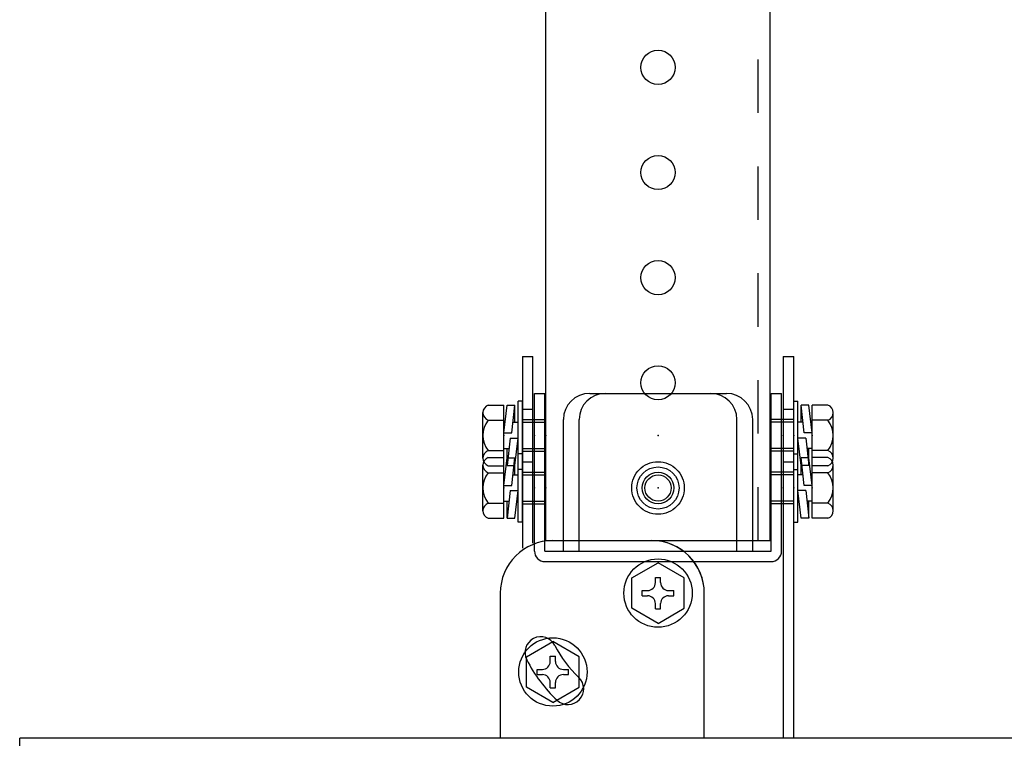
# Model space of a CAD drawing. Extents: x -66 to 59, y -52 to 62.
# Drawn here: x -49 to -31, y 20 to 34 of the extents above; entities that cross this region are included whole.
import ezdxf

# ---------------------------------------------------------------- set-up
doc = ezdxf.new("R2010")
doc.units = 0
doc.header["$MEASUREMENT"] = 0
doc.linetypes.add('DASHED', pattern=[19.05, 12.7, -6.35])
doc.linetypes.add('S10', pattern=[4, 1, -1, 1, -1])
doc.layers.add('GAIKEI', color=7, linetype='CONTINUOUS')
doc.layers.add('S1', color=1, linetype='CONTINUOUS')

msp = doc.modelspace()

# ---------------------------------------------------------------- linework, layer by layer
at = {"layer": 'GAIKEI', "color": 1, "linetype": 'Continuous'}
msp.add_line((-49.22063, 19.17842), (-49.22063, 20.36273), dxfattribs=at)
at = {"layer": 'GAIKEI', "color": 1}
msp.add_line((-20.11276, 20.36273), (-49.22063, 20.36273), dxfattribs=at)
at = {"layer": 'S1', "linetype": 'Continuous'}
for p, q in [((-39.38049, 24.06234), (-39.38049, 47.6689)), ((-35.18049, 24.06234), (-35.18049, 47.6689)), ((-39.8182, 27.50497), (-39.8182, 26.52136)), ((-39.8182, 27.50497), (-39.62148, 27.50497)), ((-39.8182, 27.50497), (-39.8182, 26.52136)), ((-39.8182, 27.50497), (-39.62148, 27.50497)), ((-39.62148, 26.52136), (-39.62148, 27.50497)), ((-39.62148, 26.52136), (-39.62148, 27.50497)), ((-34.9395, 27.50497), (-34.9395, 26.52136)), ((-34.9395, 27.50497), (-34.74278, 27.50497)), ((-34.9395, 27.50497), (-34.9395, 26.52136)), ((-34.9395, 27.50497), (-34.74278, 27.50497)), ((-34.74278, 26.52136), (-34.74278, 27.50497)), ((-34.74278, 26.52136), (-34.74278, 27.50497)), ((-39.59197, 23.86562), (-39.59197, 26.81644)), ((-39.59197, 26.81644), (-39.39524, 26.81644)), ((-39.39524, 23.86562), (-39.39524, 26.81644)), ((-38.55918, 26.81644), (-36.0018, 26.81644)), ((-35.16574, 23.86562), (-35.16574, 26.81644)), ((-35.16574, 26.81644), (-34.96901, 26.81644)), ((-34.96901, 23.86562), (-34.96901, 26.81644)), ((-40.45754, 26.59744), (-40.16246, 26.59744)), ((-40.16246, 25.46167), (-40.16246, 26.59744)), ((-40.16246, 26.07874), (-40.10344, 26.59513)), ((-40.10344, 26.59513), (-39.9559, 26.59513)), ((-40.01491, 26.07874), (-39.9559, 26.59513)), ((-39.9559, 26.27546), (-39.9559, 26.59513)), ((-39.89688, 25.39021), (-39.89688, 26.6689)), ((-39.81819, 26.6689), (-39.89688, 26.6689)), ((-39.8182, 26.52136), (-39.62148, 26.52136)), ((-39.8182, 26.52136), (-39.8182, 23.91891)), ((-39.8182, 26.52136), (-39.62148, 26.52136)), ((-39.81819, 25.39021), (-39.81819, 26.6689)), ((-39.62148, 24.01062), (-39.62148, 26.52136)), ((-34.9395, 26.52136), (-34.74278, 26.52136)), ((-34.9395, 26.52136), (-34.9395, 20.36273)), ((-34.9395, 26.52136), (-34.74278, 26.52136)), ((-34.74278, 25.39021), (-34.74278, 26.6689)), ((-34.74278, 26.6689), (-34.6641, 26.6689)), ((-34.74278, 20.36273), (-34.74278, 26.52136)), ((-34.6641, 25.39021), (-34.6641, 26.6689)), ((-34.45754, 26.59513), (-34.60508, 26.59513)), ((-34.54606, 26.07874), (-34.60508, 26.59513)), ((-34.60508, 26.27546), (-34.60508, 26.59513)), ((-34.39852, 26.07874), (-34.45754, 26.59513)), ((-34.10344, 26.59744), (-34.39852, 26.59744)), ((-34.39852, 25.46167), (-34.39852, 26.59744)), ((-40.5559, 25.60364), (-40.5559, 26.45547)), ((-34.00508, 25.60364), (-34.00508, 26.45547)), ((-40.45754, 26.3135), (-40.16246, 26.3135)), ((-39.99243, 26.27546), (-39.89688, 26.27546)), ((-39.81819, 26.32464), (-39.38049, 26.32464)), ((-39.81819, 26.27546), (-39.38049, 26.27546)), ((-39.05098, 23.86562), (-39.05098, 26.32464)), ((-38.7559, 23.86562), (-38.7559, 26.32464)), ((-35.80508, 23.86562), (-35.80508, 26.32464)), ((-35.51, 23.86562), (-35.51, 26.32464)), ((-34.74278, 26.32464), (-35.18049, 26.32464)), ((-34.74278, 26.27546), (-35.18049, 26.27546)), ((-34.56855, 26.27546), (-34.6641, 26.27546)), ((-34.10344, 26.3135), (-34.39852, 26.3135)), ((-40.16246, 26.07874), (-40.01492, 26.07874)), ((-40.04442, 25.98037), (-40.10344, 25.46398)), ((-40.04442, 25.98038), (-39.89688, 25.98038)), ((-39.9559, 25.46398), (-39.89688, 25.98037)), ((-34.51656, 25.98038), (-34.6641, 25.98038)), ((-34.60508, 25.46398), (-34.6641, 25.98037)), ((-34.39852, 26.07874), (-34.54606, 26.07874)), ((-34.51656, 25.98037), (-34.45754, 25.46398)), ((-40.45754, 25.74561), (-40.16246, 25.74561)), ((-40.45754, 25.61386), (-40.16246, 25.61386)), ((-40.16246, 25.78365), (-40.06691, 25.78365)), ((-40.16246, 24.47809), (-40.16246, 25.61386)), ((-40.16246, 25.09515), (-40.10344, 25.61155)), ((-40.10344, 25.46398), (-40.10344, 25.78365)), ((-40.10344, 25.61155), (-39.9559, 25.61155)), ((-40.01491, 25.09515), (-39.9559, 25.61155)), ((-39.9559, 25.29187), (-39.9559, 25.61155)), ((-39.81819, 25.68532), (-39.89688, 25.68532)), ((-39.89688, 24.40663), (-39.89688, 25.68532)), ((-39.81819, 25.78365), (-39.38049, 25.78365)), ((-39.81819, 25.73447), (-39.38049, 25.73447)), ((-39.81819, 24.40663), (-39.81819, 25.68532)), ((-34.74278, 25.78365), (-35.18049, 25.78365)), ((-34.74278, 25.73447), (-35.18049, 25.73447)), ((-34.74278, 25.68532), (-34.6641, 25.68532)), ((-34.74278, 24.40663), (-34.74278, 25.68532)), ((-34.6641, 24.40663), (-34.6641, 25.68532)), ((-34.60508, 25.29187), (-34.60508, 25.61155)), ((-34.54606, 25.09515), (-34.60508, 25.61155)), ((-34.45754, 25.61155), (-34.60508, 25.61155)), ((-34.39852, 25.78365), (-34.49407, 25.78365)), ((-34.45754, 25.46398), (-34.45754, 25.78365)), ((-34.39852, 25.09515), (-34.45754, 25.61155)), ((-34.10344, 25.74561), (-34.39852, 25.74561)), ((-34.39852, 24.47809), (-34.39852, 25.61386)), ((-34.10344, 25.61386), (-34.39852, 25.61386)), ((-40.5559, 24.62006), (-40.5559, 25.47189)), ((-40.45754, 25.46167), (-40.16246, 25.46167)), ((-40.10344, 25.46398), (-39.9559, 25.46398)), ((-39.8182, 25.53778), (-39.62148, 25.53778)), ((-39.8182, 25.53778), (-39.62148, 25.53778)), ((-34.9395, 25.53778), (-34.74278, 25.53778)), ((-34.9395, 25.53778), (-34.74278, 25.53778)), ((-34.45754, 25.46398), (-34.60508, 25.46398)), ((-34.10344, 25.46167), (-34.39852, 25.46167)), ((-34.00508, 24.62006), (-34.00508, 25.47189)), ((-40.45754, 25.32992), (-40.16246, 25.32992)), ((-39.99243, 25.29187), (-39.89688, 25.29187)), ((-39.81819, 25.39021), (-39.89688, 25.39021)), ((-39.81819, 25.34105), (-39.38049, 25.34105)), ((-39.81819, 25.29187), (-39.38049, 25.29187)), ((-34.74278, 25.34105), (-35.18049, 25.34105)), ((-34.74278, 25.29187), (-35.18049, 25.29187)), ((-34.74278, 25.39021), (-34.6641, 25.39021)), ((-34.56855, 25.29187), (-34.6641, 25.29187)), ((-34.10344, 25.32992), (-34.39852, 25.32992)), ((-40.16246, 25.09515), (-40.01492, 25.09515)), ((-34.39852, 25.09515), (-34.54606, 25.09515)), ((-40.04442, 24.99679), (-40.10344, 24.4804)), ((-40.04442, 24.99679), (-39.89688, 24.99679)), ((-39.9559, 24.4804), (-39.89688, 24.99679)), ((-34.60508, 24.4804), (-34.6641, 24.99679)), ((-34.51656, 24.99679), (-34.6641, 24.99679)), ((-34.51656, 24.99679), (-34.45754, 24.4804)), ((-40.45754, 24.76203), (-40.16246, 24.76203)), ((-40.16246, 24.80007), (-40.06691, 24.80007)), ((-40.10344, 24.4804), (-40.10344, 24.80007)), ((-39.81819, 24.80007), (-39.38049, 24.80007)), ((-39.81819, 24.75089), (-39.38049, 24.75089)), ((-34.74278, 24.80007), (-35.18049, 24.80007)), ((-34.74278, 24.75089), (-35.18049, 24.75089)), ((-34.39852, 24.80007), (-34.49407, 24.80007)), ((-34.45754, 24.4804), (-34.45754, 24.80007)), ((-34.10344, 24.76203), (-34.39852, 24.76203)), ((-40.45754, 24.47809), (-40.16246, 24.47809)), ((-40.10344, 24.4804), (-39.9559, 24.4804)), ((-39.81819, 24.40663), (-39.89688, 24.40663)), ((-34.74278, 24.40663), (-34.6641, 24.40663)), ((-34.45754, 24.4804), (-34.60508, 24.4804)), ((-34.10344, 24.47809), (-34.39852, 24.47809)), ((-39.38049, 24.06234), (-35.18049, 24.06234)), ((-39.2477, 24.06234), (-37.39854, 24.06234)), ((-39.2477, 24.06234), (-37.39852, 24.06234)), ((-39.39524, 23.86562), (-38.7559, 23.86562)), ((-38.7559, 23.86562), (-35.80508, 23.86562)), ((-35.80508, 23.86562), (-35.16574, 23.86562)), ((-39.39524, 23.6689), (-35.16574, 23.6689)), ((-37.77229, 23.36268), (-37.28049, 23.64662)), ((-36.78869, 23.36268), (-37.28049, 23.64662)), ((-37.77229, 22.79479), (-37.77229, 23.36268)), ((-37.32967, 23.27546), (-37.32967, 23.37382)), ((-37.32967, 23.37382), (-37.23131, 23.37382)), ((-37.23131, 23.27546), (-37.23131, 23.37382)), ((-36.78869, 22.79479), (-36.78869, 23.36268)), ((-40.23131, 23.07874), (-40.23131, 20.61972)), ((-40.23131, 23.07874), (-40.23131, 20.36273)), ((-37.57557, 23.02956), (-37.57557, 23.12792)), ((-37.57557, 23.12792), (-37.47721, 23.12792)), ((-37.57557, 23.02956), (-37.47721, 23.02956)), ((-37.08377, 23.12792), (-36.98541, 23.12792)), ((-37.08377, 23.02956), (-36.98541, 23.02956)), ((-36.98541, 23.02956), (-36.98541, 23.12792)), ((-36.41494, 20.61972), (-36.41494, 23.07874)), ((-36.41491, 20.36273), (-36.41491, 23.07874)), ((-37.32967, 22.78365), (-37.32967, 22.88202)), ((-37.23131, 22.78365), (-37.23131, 22.88202)), ((-37.28049, 22.51085), (-37.7723, 22.7948)), ((-37.32967, 22.78365), (-37.23131, 22.78365)), ((-37.28049, 22.51085), (-36.78868, 22.79479)), ((-39.7395, 21.88727), (-39.2477, 22.17121)), ((-38.7559, 21.88727), (-39.24771, 22.17121)), ((-39.73951, 21.31938), (-39.73951, 21.88727)), ((-39.29688, 21.80005), (-39.29688, 21.89841)), ((-39.29688, 21.89841), (-39.19852, 21.89841)), ((-39.19852, 21.80005), (-39.19852, 21.89841)), ((-38.7559, 21.31938), (-38.7559, 21.88727)), ((-39.54278, 21.55415), (-39.54278, 21.65251)), ((-39.54278, 21.65251), (-39.44442, 21.65251)), ((-39.54278, 21.55415), (-39.44442, 21.55415)), ((-39.05098, 21.65251), (-38.95262, 21.65251)), ((-39.05098, 21.55415), (-38.95262, 21.55415)), ((-38.95262, 21.55415), (-38.95262, 21.65251)), ((-39.29688, 21.30824), (-39.29688, 21.40661)), ((-39.19852, 21.30824), (-39.19852, 21.40661)), ((-39.2477, 21.03544), (-39.73951, 21.31939)), ((-39.29688, 21.30824), (-39.19852, 21.30824)), ((-39.2477, 21.03544), (-38.7559, 21.31938))]:
    msp.add_line(p, q, dxfattribs=at)
at = {"layer": 'S1', "linetype": 'S10'}
msp.add_line((-35.40672, 24.06234), (-35.40672, 47.6689), dxfattribs=at)
at = {"layer": 'S1', "linetype": 'Continuous'}
for centre, radius in [((-37.28049, 32.9148), 0.31967), ((-37.28049, 30.94759), 0.31967), ((-37.28049, 28.98038), 0.31967), ((-37.28049, 27.01316), 0.31967), ((-37.28049, 25.04595), 0.39344), ((-37.28049, 25.04595), 0.29508), ((-37.28049, 25.04595), 0.2459), ((-37.28049, 23.07874), 0.63934), ((-39.2477, 21.60333), 0.63934)]:
    msp.add_circle(centre, radius, dxfattribs=at)
at = {"layer": 'S1', "linetype": 'DASHED'}
msp.add_circle((-37.28049, 25.04595), 0.4918, dxfattribs=at)
at = {"layer": 'S1', "linetype": 'Continuous'}
for centre, radius, start, end in [((-38.55918, 26.32464), 0.4918, 90, 180), ((-38.2641, 26.32464), 0.4918, 90, 180), ((-36.29688, 26.32464), 0.4918, 0, 90), ((-36.0018, 26.32464), 0.4918, 0, 90), ((-40.40426, 26.45547), 0.15164, 110.569998, 249.429875), ((-34.15672, 26.45547), 0.15164, 290.570125, 69.430002), ((-40.09688, 26.02956), 0.45902, 141.786804, 218.213124), ((-34.4641, 26.02956), 0.45902, 321.786876, 38.213196), ((-40.40426, 25.60364), 0.15164, 110.569998, 249.429875), ((-40.40426, 25.47189), 0.15164, 110.569998, 249.429875), ((-34.15672, 25.60364), 0.15164, 290.570125, 69.430002), ((-34.15672, 25.47189), 0.15164, 290.570125, 69.430002), ((-40.09688, 25.04597), 0.45902, 141.786804, 218.213124), ((-34.4641, 25.04597), 0.45902, 321.786876, 38.213196), ((-40.40426, 24.62006), 0.15164, 110.569998, 249.429875), ((-34.15672, 24.62006), 0.15164, 290.570125, 69.430002), ((-39.2477, 23.07874), 0.98361, 90.000001, 179.999983), ((-39.2477, 23.07874), 0.98361, 89.999982, 179.999964), ((-37.39854, 23.07874), 0.98361, 359.999964, 90.000001), ((-37.39852, 23.07874), 0.98361, 0, 89.999982), ((-39.39524, 23.86562), 0.19672, 180, 270), ((-35.16574, 23.86562), 0.19672, 270, 0), ((-37.47721, 23.27546), 0.14754, 270.000018, 0.000018), ((-37.08377, 23.27546), 0.14754, 180.000036, 270.000018), ((-37.47721, 22.88202), 0.14754, 0.000018, 89.999982), ((-37.08377, 22.88202), 0.14754, 89.999982, 180.000019), ((-39.47399, 21.96726), 0.29508, 26.872075, 206.872059), ((-37.28049, 23.07874), 2.16393, 206.872059, 226.71895), ((-37.28049, 23.07874), 2.7541, 206.872059, 226.71895), ((-39.44442, 21.80005), 0.14754, 270.000018, 0.000018), ((-39.05098, 21.80005), 0.14754, 180.000036, 270.000018), ((-39.44442, 21.40661), 0.14754, 0.000018, 89.999982), ((-39.05098, 21.40661), 0.14754, 89.999982, 180.000019), ((-38.96633, 21.28855), 0.29508, 226.719022, 46.718986)]:
    msp.add_arc(centre, radius, start, end, dxfattribs=at)
for p in [(-40.16246, 26.02956), (-39.81819, 26.02956), (-39.59197, 26.02956), (-39.38049, 26.02956), (-37.28049, 26.02956), (-37.28049, 26.02956), (-35.18049, 26.02956), (-34.96901, 26.02956), (-34.74278, 26.02956), (-34.39852, 26.02956), (-40.16246, 25.04597), (-39.81819, 25.04597), (-39.59197, 25.04597), (-39.38049, 25.04597), (-37.28049, 25.04595), (-37.28049, 25.04595), (-35.18049, 25.04597), (-34.96901, 25.04597), (-34.74278, 25.04597), (-34.39852, 25.04597)]:
    msp.add_point(p, dxfattribs=at)

doc.saveas('drawing.dxf')
